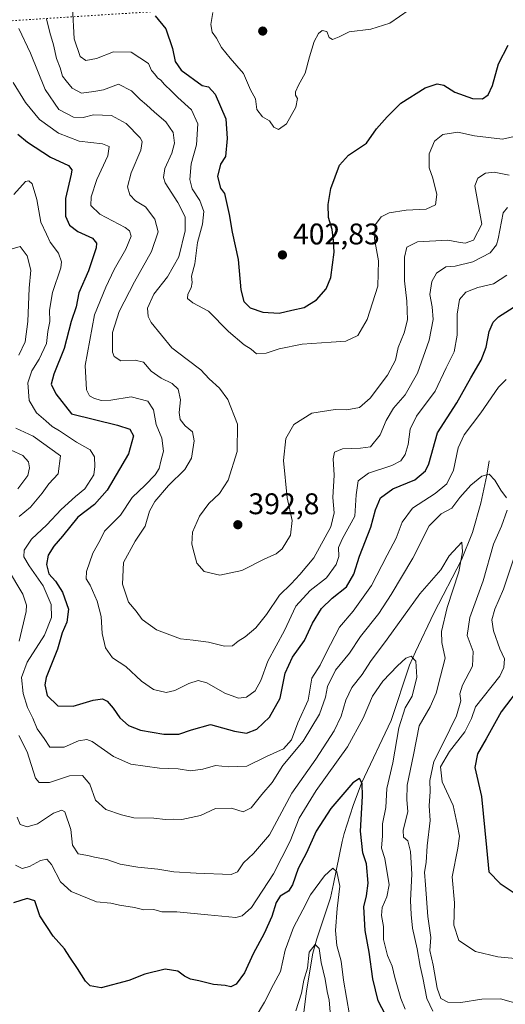
# Model space of a CAD drawing. Units: metres. Extents: x 611779 to 615260, y 4671489 to 4673859.
# Drawn here: x 612973 to 613136, y 4673332 to 4673663 of the extents above; entities that cross this region are included whole.
import ezdxf

# ---------------------------------------------------------------- set-up
doc = ezdxf.new("R2010")
doc.units = ezdxf.units.M
doc.header["$MEASUREMENT"] = 0
doc.linetypes.add('DGN Style 5', pattern=[1.153612, 0.494405, -0.659207])
for name, color, linetype, lineweight in [('Corriente natural lineal', 142, 'Continuous', 13), ('Curva de nivel maestra', 30, 'Continuous', 30), ('Curva de nivel normal', 30, 'Continuous', 0), ('Núcleo urbano CxS', 7, 'Continuous', 0), ('Punto de cota en terreno', 7, 'Continuous', 0), ('Rótulo de punto de cota en terreno', 7, 'Continuous', 0), ('Vía pecuaria eje', 92, 'DGN Style 5', 0)]:
    doc.layers.add(name, color=color, linetype=linetype, lineweight=lineweight)
doc.styles.add('Style-Arial', font='txt')

# ---------------------------------------------------------------- blocks, each defined once
blk = doc.blocks.new('5PATER')
at = {"layer": 'Núcleo urbano CxS', "linetype": 'Continuous', "lineweight": 0}
h = blk.add_hatch(color=51, dxfattribs=at)
edge = h.paths.add_edge_path()
edge.add_ellipse((0, 0), major_axis=(-0.11, -0.111), ratio=0.999422, start_angle=0, end_angle=360)

msp = doc.modelspace()

# ---------------------------------------------------------------- linework, layer by layer
at = {"layer": 'Corriente natural lineal', "color": 142, "linetype": 'Continuous', "lineweight": 13}
msp.add_polyline3d([(613130.9237, 4673514.8492, 366.4669), (613130.1201, 4673510.0201, 365.7184), (613128.1901, 4673500.5601, 364.0769), (613125.4101, 4673490.7701, 362.1691), (613121.6301, 4673481.5301, 360.3102), (613112.4201, 4673463.6301, 358.4747), (613106.2101, 4673450.6601, 356.4391), (613104.2701, 4673446.2601, 356.1356), (613098.0801, 4673427.7201, 353.1694), (613088.1301, 4673406.6201, 351.0078), (613085.3001, 4673399.1701, 349.5146), (613082.3101, 4673389.7401, 347.3785), (613081.6201, 4673387.0601, 347.1252), (613078.7901, 4673372.8801, 344.9871), (613077.7001, 4673368.1501, 343.702), (613073.1401, 4673354.3901, 341.4435), (613071.8301, 4673349.6001, 340.8376), (613069.6301, 4673336.9301, 340.9251), (613068.6301, 4673328.7701, 339.8163), (613066.6501, 4673308.4101, 336.4402), (613066.3501, 4673298.2701, 334.1036), (613065.9301, 4673293.6301, 333.1373), (613064.3201, 4673283.9901, 330.0905)], dxfattribs=at)
at = {"layer": 'Curva de nivel maestra', "color": 30, "linetype": 'Continuous', "lineweight": 30, "flags": 128}
for points, elevation in [([(613018.89, 4673664.0601), (613022.54, 4673659.7501), (613024.76, 4673653.1401), (613025.61, 4673648.7901), (613027.62, 4673645.8601), (613034.67, 4673640.6901), (613036.79, 4673640.2701), (613039.05, 4673637.8601), (613042.6, 4673629.5901), (613043.08, 4673623.0001), (613042.54, 4673616.8801), (613040.88, 4673614.3401), (613039.8, 4673610.1601), (613040.82, 4673606.3101), (613042.18, 4673604.5001), (613043.75, 4673597.4501), (613044.8, 4673591.5001), (613046.78, 4673582.3401), (613047.68, 4673572.1801), (613048.66, 4673568.2301), (613050.79, 4673566.1601), (613055.07, 4673564.6901), (613060.48, 4673564.3401), (613064.81, 4673565.3001), (613068.86, 4673566.3001), (613073.02, 4673568.8401), (613076.33, 4673572.5201), (613077.8, 4673576.2601), (613078.98, 4673584.8001), (613078.71, 4673588.6801), (613078.31, 4673592.4601), (613077.07, 4673596.4601), (613076.97, 4673600.8201), (613077.85, 4673606.1701), (613080.72, 4673614.0601), (613083.75, 4673617.3301), (613089.82, 4673621.3801), (613093.2, 4673626.2101), (613096.69, 4673630.2501), (613101.28, 4673634.8401), (613109.49, 4673639.9201), (613113.55, 4673641.3101), (613115.78, 4673640.8101), (613119.42, 4673638.4601), (613125.42, 4673636.3701), (613128.7, 4673636.2201), (613130.65, 4673637.6401), (613132.11, 4673640.7901), (613134.11, 4673647.9801), (613137.3, 4673654.3101)], 400), ([(612972.82, 4673624.3901), (612976.05, 4673621.7401), (612983.84, 4673616.7101), (612989.82, 4673613.8501), (612990.93, 4673612.4301), (612990.72, 4673610.9401), (612988.87, 4673602.8101), (612988.86, 4673596.8801), (612990.22, 4673593.9101), (612992.97, 4673591.8001), (612997.9, 4673589.4801), (612999.28, 4673587.8001), (612999.16, 4673586.3201), (612996.52, 4673578.5801), (612993.32, 4673571.1401), (612992.4, 4673566.4701), (612990.78, 4673561.5001), (612988.37, 4673552.5101), (612984.88, 4673543.8501), (612984.08, 4673540.4901), (612985.55, 4673537.2301), (612990.88, 4673530.5801), (613006.3, 4673526.7901), (613010.41, 4673525.3701), (613011.62, 4673523.1401), (613009.93, 4673517.1801), (613002.8, 4673504.9801), (612998.59, 4673500.1901), (612992.98, 4673495.8601), (612987.88, 4673489.4901), (612984.92, 4673486.1601), (612983.07, 4673483.1901), (612982.52, 4673480.0101), (612983.31, 4673476.8901), (612985.51, 4673474.3701), (612987.81, 4673470.7801), (612989.85, 4673465.0101), (612989.31, 4673460.6501), (612987.76, 4673457.0401), (612986.17, 4673451.5501), (612982.4, 4673442.1201), (612981.94, 4673439.6401), (612982.68, 4673436.0701), (612986.24, 4673432.5401), (612991.44, 4673432.4401), (612998.17, 4673434.4601), (613001.24, 4673434.9601), (613002.87, 4673434.1801), (613004.81, 4673431.8601), (613007.02, 4673428.5401), (613009.95, 4673425.9601), (613014.02, 4673424.4201), (613021.82, 4673423.0701), (613026.81, 4673423.0901), (613031.14, 4673424.5701), (613037.48, 4673426.2801), (613045.58, 4673424.0801), (613049.54, 4673423.3801), (613053.02, 4673424.8001), (613057.31, 4673428.8301), (613060.81, 4673435.2101), (613062.54, 4673443.5401), (613065.01, 4673448.8701), (613069.03, 4673454.5301), (613071.68, 4673460.3601), (613074.73, 4673465.2001), (613078.24, 4673468.7001), (613083.07, 4673472.5301), (613085.55, 4673476.7201), (613087.5, 4673482.8401), (613091.31, 4673492.5901), (613092.8, 4673498.4101), (613094.46, 4673502.3301), (613098.59, 4673505.3701), (613106.01, 4673508.4501), (613109.55, 4673511.4701), (613110.68, 4673513.8001), (613113.66, 4673524.1701), (613120.08, 4673534.2301), (613124.79, 4673542.6501), (613128.32, 4673548.5801), (613129.92, 4673552.9201), (613130.91, 4673558.1801), (613132.35, 4673561.3301), (613134.14, 4673563.0801), (613143.05, 4673568.7801)], 375), ([(613141.76, 4673439.4901), (613135.03, 4673430.5301), (613129.94, 4673421.5401), (613126.99, 4673416.5401), (613126.15, 4673411.8701), (613128.38, 4673402.1601), (613130.08, 4673385.0201), (613130.82, 4673376.8401), (613134.66, 4673372.9201), (613139.02, 4673370.1201)], 375), ([(613096.22, 4673328.9301), (613093.72, 4673333.6501), (613091.92, 4673341.0001), (613090.71, 4673349.8901), (613089.38, 4673357.1901), (613088.94, 4673365.1001), (613089.84, 4673368.8301), (613090.41, 4673373.1401), (613089.77, 4673379.5301), (613088.61, 4673383.3001), (613087.76, 4673390.5401), (613088.47, 4673402.2601), (613088.33, 4673406.5301), (613087.42, 4673408.2301), (613085.22, 4673406.7601), (613077.8, 4673398.1601), (613072.94, 4673390.5301), (613069.66, 4673383.2601), (613066.86, 4673378.0301), (613065.02, 4673372.4801), (613063.66, 4673370.3601), (613060.85, 4673368.6801), (613059.5, 4673366.6501), (613058.05, 4673361.9501), (613055.54, 4673356.2401), (613051.82, 4673349.3601), (613048.84, 4673343.0101), (613046.05, 4673339.1501), (613044.33, 4673338.3301), (613042.4, 4673338.7901), (613038.5, 4673339.1101), (613033.56, 4673340.3701), (613030.83, 4673340.8901), (613028.81, 4673341.8501), (613026.51, 4673343.6101), (613022.28, 4673344.2401), (613015.42, 4673342.5201), (613010.06, 4673340.4701), (613000.82, 4673337.9701), (612997.09, 4673338.6601), (612995.51, 4673340.2501), (612992.9, 4673344.4701), (612990.27, 4673348.2901), (612988.52, 4673351.0801), (612984.66, 4673355.3001), (612980.2, 4673362.1401), (612978.54, 4673367.1601), (612975.99, 4673367.9001), (612971.45, 4673366.5101)], 350)]:
    msp.add_lwpolyline(points, dxfattribs=dict(at, elevation=elevation))
at = {"layer": 'Curva de nivel normal', "color": 30, "linetype": 'Continuous', "lineweight": 0, "flags": 128}
for points, elevation in [([(612991.18, 4673666.9201), (612991.77, 4673656.4201), (612993.75, 4673650.4201), (612995.65, 4673649.1401), (612999.25, 4673649.8401), (613004.98, 4673652.0401), (613010.88, 4673651.9101), (613016.66, 4673648.0701), (613017.72, 4673645.7301), (613018.85, 4673644.5301), (613019.68, 4673643.3601), (613020.82, 4673642.5001), (613022.02, 4673641.0401), (613024.44, 4673638.7801), (613026.51, 4673636.6801), (613031.14, 4673632.6201), (613033.19, 4673627.8301), (613032.79, 4673620.8301), (613031.02, 4673614.5001), (613030.5, 4673609.1601), (613031.3, 4673606.0601), (613033.95, 4673602.1801), (613035.3, 4673598.4301), (613034.84, 4673594.1801), (613033.08, 4673588.1101), (613032.18, 4673580.9201), (613031.09, 4673576.7801), (613031.33, 4673574.5901), (613031.03, 4673572.8201), (613029.84, 4673570.7101), (613029.76, 4673569.2201), (613031.55, 4673567.8201), (613036.78, 4673565.0401), (613043.54, 4673558.2401), (613048.73, 4673553.7101), (613051.08, 4673552.2201), (613052.86, 4673550.6701), (613056.12, 4673550.8701), (613060.48, 4673552.4001), (613068.23, 4673553.9301), (613077.97, 4673554.6401), (613082.86, 4673554.9101), (613086.86, 4673556.8401), (613090.06, 4673562.1801), (613093.63, 4673573.3801), (613093.8, 4673581.8901), (613092.54, 4673589.3001), (613092.87, 4673594.1401), (613094.76, 4673596.6901), (613097.47, 4673597.9601), (613103.13, 4673598.9201), (613109.87, 4673599.2601), (613112.91, 4673600.7301), (613113.35, 4673604.1101), (613112.06, 4673609.6501), (613110.79, 4673613.0901), (613110.78, 4673617.8601), (613112.64, 4673622.0901), (613115.4, 4673624.3401), (613120.45, 4673625.1201), (613126.04, 4673623.8701), (613135.42, 4673622.7001), (613141.85, 4673624.2101)], 395), ([(613104.12, 4673666.1401), (613097.69, 4673661.6801), (613091.23, 4673659.6801), (613083.97, 4673658.7501), (613080.69, 4673657.0901), (613078.44, 4673656.1301), (613077.33, 4673656.8501), (613076.54, 4673658.8401), (613074.98, 4673659.2001), (613073.74, 4673658.2101), (613072.25, 4673655.4601), (613070.69, 4673650.4001), (613069.28, 4673644.8301), (613066.99, 4673640.8301), (613065.96, 4673638.6501), (613065.94, 4673637.4501), (613066.69, 4673636.3701), (613066.16, 4673633.5001), (613063.01, 4673627.8801), (613060.25, 4673625.9901), (613058.68, 4673626.7001), (613057.22, 4673628.8301), (613054.88, 4673630.2401), (613053.04, 4673632.6401), (613052.61, 4673636.3001), (613050.88, 4673639.2401), (613048.53, 4673644.8101), (613044.12, 4673649.8601), (613041.19, 4673653.5401), (613039.49, 4673656.6501), (613038.06, 4673658.6801), (613037.58, 4673661.1601), (613038.23, 4673665.2501)], 405), ([(613137.72, 4673610.6501), (613132.61, 4673611.6301), (613129.72, 4673611.3201), (613127.11, 4673609.6901), (613126.11, 4673607.0401), (613128.48, 4673594.2001), (613125.69, 4673588.8401), (613122.9, 4673587.7901), (613120.65, 4673588.1901), (613117.14, 4673588.8501), (613106.97, 4673588.2901), (613103.33, 4673586.5101), (613102.6, 4673583.1801), (613102.52, 4673575.1801), (613103.38, 4673568.3301), (613103.54, 4673562.0601), (613102.5, 4673557.7201), (613100.48, 4673552.7801), (613099.52, 4673548.5201), (613096.91, 4673543.5201), (613091.07, 4673535.8501), (613087.45, 4673532.7201), (613083.27, 4673531.9301), (613079.27, 4673531.9801), (613071.42, 4673530.7501), (613065.43, 4673527.0301), (613062.73, 4673522.2801), (613061.94, 4673514.9001), (613063.2, 4673502.3801), (613064.85, 4673494.8101), (613064.28, 4673489.8001), (613061.54, 4673485.2801), (613059.56, 4673483.5801), (613055.7, 4673481.8601), (613047.97, 4673478.0501), (613040.58, 4673476.4601), (613035.34, 4673477.6701), (613032.88, 4673480.4201), (613032.05, 4673483.7701), (613031.2, 4673486.8801), (613031.5, 4673490.8901), (613033.76, 4673496.2201), (613036.95, 4673500.5201), (613040.53, 4673503.8501), (613043.42, 4673508.3001), (613046.48, 4673517.9801), (613046.5, 4673527.1301), (613043.3, 4673535.3501), (613040.47, 4673539.2101), (613037.02, 4673542.2701), (613034.21, 4673545.3601), (613029.64, 4673548.7901), (613024.5, 4673552.6601), (613017.6, 4673561.1601), (613016.54, 4673563.2301), (613016.4, 4673566.0601), (613018.43, 4673570.7301), (613023.06, 4673576.5101), (613026.87, 4673583.2801), (613029.02, 4673591.9201), (613028.96, 4673596.6801), (613026.54, 4673601.4901), (613022.24, 4673608.0901), (613021.69, 4673609.8301), (613022.22, 4673612.9101), (613024.57, 4673618.0801), (613025.42, 4673621.4301), (613024.93, 4673624.9401), (613022.54, 4673628.5601), (613018.67, 4673631.8201), (613016.04, 4673634.2701), (613013.87, 4673636.0201), (613010.99, 4673638.9801), (613006.58, 4673641.1701), (613001.54, 4673639.2801), (612998.35, 4673638.7001), (612994.23, 4673638.2001), (612991.04, 4673639.8901), (612989.12, 4673642.3401), (612987.88, 4673643.8901), (612987.05, 4673646.7201), (612985.8, 4673649.8101), (612984.86, 4673654.4301), (612983.59, 4673658.5401), (612982.45, 4673663.0801)], 390), ([(613137.06, 4673599.8501), (613135.7, 4673598.0001), (613133.98, 4673589.3301), (613133.41, 4673587.2201), (613131.32, 4673584.5501), (613125.5, 4673581.5501), (613119.59, 4673580.1201), (613116.47, 4673579.9401), (613113.28, 4673577.7201), (613111.71, 4673574.9601), (613111.05, 4673570.6601), (613111.85, 4673566.5101), (613112.14, 4673562.1801), (613110.79, 4673555.2601), (613106.9, 4673544.2001), (613102.75, 4673536.9501), (613098.85, 4673532.5201), (613096.45, 4673528.3401), (613094.41, 4673523.4701), (613091.19, 4673519.4601), (613087.82, 4673519.0801), (613081.8, 4673518.8601), (613079.07, 4673517.7401), (613078.64, 4673515.4901), (613078.96, 4673510.0101), (613078.51, 4673502.4801), (613079.02, 4673497.3801), (613077.84, 4673492.6001), (613072.18, 4673482.2001), (613067.4, 4673476.7001), (613064.5, 4673473.5401), (613060.68, 4673469.7001), (613056.27, 4673463.2101), (613052.68, 4673458.7201), (613049.14, 4673455.7401), (613046.81, 4673454.3201), (613044.81, 4673452.7601), (613042.14, 4673452.5701), (613036.85, 4673453.9401), (613031.63, 4673454.6301), (613027.38, 4673455.1001), (613019.36, 4673458.0701), (613014.54, 4673461.5801), (613012.53, 4673464.4001), (613009.99, 4673467.3301), (613007.95, 4673473.4001), (613008.25, 4673480.6601), (613012.2, 4673487.8601), (613015.54, 4673492.8601), (613016.99, 4673497.8601), (613018.83, 4673501.1901), (613023.44, 4673506.5201), (613028.93, 4673511.9001), (613031.07, 4673515.6901), (613032.04, 4673521.5601), (613031.4, 4673524.5101), (613028.98, 4673526.5201), (613027.31, 4673528.7001), (613026.95, 4673531.0501), (613027.4, 4673535.2301), (613026.66, 4673538.8001), (613024.61, 4673540.7601), (613020.92, 4673542.5001), (613017.63, 4673544.8501), (613014.97, 4673547.9201), (613012.16, 4673548.5701), (613007.37, 4673548.3501), (613005.17, 4673549.8301), (613004.59, 4673551.2901), (613004.64, 4673557.8401), (613006.83, 4673564.9601), (613011.94, 4673574.8901), (613017.68, 4673585.0701), (613019.97, 4673591.6601), (613018.85, 4673595.9001), (613015.64, 4673599.9901), (613012.38, 4673602.0601), (613010.45, 4673604.0401), (613009.67, 4673606.7401), (613010.88, 4673611.4601), (613014.08, 4673619.0201), (613014.57, 4673621.9001), (613013.9, 4673623.1301), (613009.19, 4673627.9401), (613004.26, 4673630.7001), (612998.21, 4673630.9001), (612994.78, 4673630.0501), (612991.52, 4673630.1001), (612986.65, 4673632.6601), (612982.07, 4673639.4201), (612977.16, 4673651.5601), (612973.19, 4673659.8401)], 385), ([(613136.91, 4673577.0601), (613132.46, 4673574.1401), (613127.12, 4673572.9601), (613123.13, 4673571.4401), (613121, 4673568.9801), (613120.23, 4673564.0001), (613120.24, 4673556.9801), (613119.21, 4673551.3801), (613116.51, 4673545.9801), (613112.82, 4673538.1901), (613106.62, 4673529.7901), (613104.49, 4673525.4501), (613103.81, 4673520.2601), (613102.73, 4673516.9701), (613101.3, 4673514.7601), (613098.3, 4673513.2201), (613090.52, 4673510.7001), (613087.02, 4673508.0701), (613086.35, 4673503.3801), (613085.85, 4673496.2301), (613081.76, 4673488.7401), (613080.47, 4673485.6901), (613080.58, 4673482.7501), (613079.68, 4673479.9801), (613076.36, 4673475.5001), (613070.95, 4673471.2701), (613066.1, 4673466.0201), (613062.34, 4673457.8601), (613056.66, 4673447.5401), (613054.36, 4673441.0401), (613052.5, 4673437.6301), (613049.56, 4673435.4601), (613046.86, 4673435.2101), (613042.31, 4673436.8601), (613036.31, 4673440.3201), (613033.37, 4673441.0901), (613030.26, 4673440.0501), (613025.54, 4673437.7001), (613022.61, 4673437.1001), (613018.4, 4673438.0601), (613014.36, 4673440.8201), (613009.05, 4673445.8001), (613004.66, 4673448.7301), (613002.21, 4673452.0101), (613001.14, 4673456.8501), (613000.8, 4673462.5101), (612999.44, 4673467.7201), (612997.08, 4673473.0901), (612995.73, 4673475.2401), (612995.87, 4673477.6501), (612998.05, 4673483.8601), (613000.46, 4673488.2001), (613001.88, 4673491.2001), (613007.24, 4673496.5901), (613011.19, 4673502.4501), (613015.6, 4673506.5801), (613018.96, 4673510.1201), (613020.3, 4673512.2701), (613020.84, 4673514.6601), (613021.7, 4673517.9901), (613021.11, 4673522.4101), (613019.31, 4673526.9501), (613018.42, 4673531.9501), (613016.47, 4673534.8701), (613010.87, 4673536.2401), (613004.07, 4673535.1701), (613000.76, 4673535.0501), (612998.4, 4673535.8401), (612996.91, 4673536.6301), (612995.94, 4673538.6501), (612995.42, 4673546.7901), (612998.6, 4673563.7801), (613002.4, 4673573.1201), (613005.12, 4673579.0001), (613009.08, 4673585.8401), (613010.84, 4673590.1801), (613010.35, 4673592.0101), (613008.85, 4673593.1201), (613000.32, 4673597.6001), (612997.4, 4673600.4901), (612997.43, 4673603.3801), (612999.4, 4673609.2201), (613003.04, 4673617.1701), (613003.52, 4673620.2801), (613001.28, 4673621.1801), (612993.45, 4673622.1101), (612986.49, 4673624.7201), (612980.12, 4673629.3601), (612975.38, 4673635.0801), (612971.27, 4673641.7901)], 380), ([(612971.5, 4673604.2101), (612975.42, 4673608.5001), (612976.51, 4673608.7501), (612977.63, 4673607.7201), (612979.21, 4673602.4501), (612980.52, 4673594.8801), (612982.5, 4673590.8301), (612983.66, 4673588.2001), (612986.54, 4673584.5101), (612987.49, 4673581.5501), (612987.26, 4673579.5101), (612984.51, 4673571.2601), (612983.51, 4673565.3601), (612983.57, 4673561.6001), (612982.92, 4673558.2401), (612982.46, 4673554.1501), (612980, 4673548.9301), (612977.51, 4673545.0301), (612976.21, 4673540.9901), (612976.69, 4673535.0501), (612979.1, 4673530.8801), (612982.24, 4673528.2701), (612984.33, 4673526.3601), (612986.83, 4673524.8601), (612992.56, 4673521.1101), (612997.1, 4673518.5201), (612998.52, 4673516.1101), (612998.69, 4673512.9001), (612998.4, 4673510.1201), (612995.34, 4673505.4201), (612992.25, 4673502.8501), (612987.43, 4673498.4901), (612982.56, 4673493.3501), (612977.44, 4673488.4601), (612974.93, 4673484.8101), (612974.84, 4673482.5301), (612976.61, 4673479.5301), (612981.3, 4673472.8001), (612984, 4673466.5901), (612984.17, 4673462.2701), (612981.76, 4673456.3201), (612975.99, 4673447.2901), (612974.08, 4673442.1101), (612974.64, 4673436.7401), (612976.11, 4673431.9901), (612977.94, 4673428.4201), (612979.35, 4673424.8401), (612981.68, 4673421.6601), (612983.64, 4673418.7401), (612988.36, 4673418.6701), (612993.23, 4673420.8601), (612996, 4673421.3401), (612997.79, 4673420.6401), (613004.96, 4673415.5401), (613010.79, 4673412.9901), (613020.4, 4673411.6701), (613026.6, 4673411.5001), (613030.81, 4673410.7801), (613034.9, 4673411.3401), (613039.19, 4673412.6101), (613043.39, 4673412.1701), (613049.66, 4673412.3201), (613056.24, 4673415.5701), (613062.02, 4673418.1801), (613064.62, 4673421.1401), (613066.78, 4673426.8701), (613070.27, 4673434.5401), (613071.53, 4673441.8701), (613074.23, 4673446.2101), (613076.15, 4673450.2001), (613080.8, 4673458.9701), (613085.36, 4673464.3001), (613091.48, 4673472.9701), (613096.69, 4673483.2001), (613099.71, 4673488.8601), (613101.79, 4673494.2001), (613105.21, 4673498.8601), (613112.87, 4673503.8901), (613116.73, 4673507.0401), (613118.95, 4673511.7001), (613120.59, 4673519.1601), (613122.62, 4673523.5001), (613128.17, 4673530.9101), (613134.09, 4673539.4901), (613136.67, 4673542.1101)], 370), ([(612973.24, 4673550.2001), (612975.35, 4673554.7801), (612976.26, 4673561.5701), (612976.62, 4673572.7801), (612977.2, 4673578.7301), (612976, 4673583.5501), (612973.62, 4673586.6601), (612970.97, 4673585.9701)], 365), ([(612973.26, 4673496.1601), (612977.1, 4673499.2001), (612981.04, 4673503.9201), (612983.31, 4673507.1301), (612986.38, 4673510.4201), (612987.15, 4673516.5201), (612978.05, 4673523.1001), (612972.16, 4673525.7901)], 365), ([(612970.66, 4673518.3501), (612974.53, 4673516.5601), (612976.49, 4673514.5101), (612976.81, 4673512.4501), (612976.17, 4673509.9201), (612972.84, 4673505.3801)], 360), ([(613136.75, 4673502.3601), (613134.83, 4673504.9301), (613132.82, 4673508.3401), (613130.93, 4673510.3001), (613128.49, 4673509.6801), (613124.79, 4673506.6101), (613121.13, 4673502.5001), (613118.47, 4673498.9401), (613114.84, 4673497.0001), (613110.82, 4673492.9801), (613105.34, 4673482.1401), (613098.06, 4673469.9501), (613093.99, 4673463.5501), (613087.84, 4673455.8401), (613084.1, 4673450.2701), (613079.38, 4673444.5101), (613076.72, 4673439.1101), (613076.01, 4673435.5201), (613074, 4673429.7801), (613068.62, 4673420.7901), (613061.76, 4673412.5301), (613058.12, 4673406.9001), (613054.72, 4673402.8401), (613051.12, 4673398.3401), (613048.41, 4673397.0001), (613044.51, 4673398.2501), (613039.2, 4673398.1101), (613034.16, 4673395.8201), (613027.86, 4673394.4001), (613024.95, 4673394.5901), (613022.36, 4673394.4201), (613018.46, 4673394.8901), (613011.82, 4673395.0001), (613007.62, 4673396.0401), (613002.35, 4673397.7501), (612998.86, 4673400.9201), (612997.05, 4673406.2901), (612994.56, 4673409.2001), (612990.15, 4673409.1001), (612983.43, 4673406.9001), (612980.06, 4673406.9101), (612978.81, 4673408.3001), (612975.95, 4673417.1701), (612973.22, 4673422.6101)], 365), ([(613141.93, 4673332.3001), (613134.79, 4673334.3101), (613128.46, 4673334.1601), (613121.46, 4673333.0701), (613117.09, 4673333.1201), (613114.73, 4673334.4301), (613113.46, 4673337.8501), (613112.14, 4673345.5301), (613111.1, 4673350.4401), (613111.43, 4673354.8601), (613110.38, 4673361.8801), (613109.62, 4673372.5501), (613109.28, 4673376.7601), (613109.85, 4673380.0701), (613110.15, 4673385.5601), (613111.13, 4673394.0901), (613110.86, 4673399.0201), (613111.13, 4673403.8801), (613111.06, 4673407.5401), (613112.36, 4673413.9201), (613115.54, 4673420.0701), (613120, 4673429.2601), (613121.42, 4673434.2301), (613121.12, 4673436.6501), (613122.02, 4673439.5701), (613125.39, 4673445.8701), (613125.55, 4673450.8601), (613123.56, 4673456.2001), (613124.44, 4673462.2001), (613128.96, 4673474.5301), (613132.37, 4673486.8601), (613135.08, 4673492.8601), (613137.04, 4673498.2401)], 365), ([(612972.66, 4673395.2201), (612973.67, 4673392.7501), (612976.04, 4673391.9601), (612979.44, 4673393.0001), (612984.86, 4673396.5501), (612987.6, 4673397.5901), (612988.61, 4673397.0001), (612990.59, 4673391.1501), (612991.18, 4673385.8701), (612993.15, 4673382.9001), (612996.35, 4673382.4001), (612998.59, 4673381.7801), (613002.68, 4673381.0001), (613007.15, 4673379.4601), (613013.06, 4673378.4501), (613019.8, 4673377.8301), (613025.2, 4673376.9301), (613032.71, 4673376.4501), (613044.42, 4673375.9401), (613046.55, 4673376.9401), (613048.5, 4673379.8801), (613051.94, 4673382.9901), (613057.26, 4673389.3201), (613064.76, 4673403.3201), (613072.87, 4673414.7201), (613079, 4673424.2501), (613081.33, 4673429.1301), (613082.83, 4673434.5301), (613084.89, 4673438.7401), (613088.41, 4673443.1401), (613091.2, 4673447.4501), (613096.72, 4673454.9801), (613107.67, 4673470.2001), (613114.72, 4673478.2201), (613117.53, 4673482.9601), (613121.78, 4673487.5101), (613121.99, 4673484.2101), (613120.81, 4673477.5701), (613116.86, 4673465.5301), (613114.97, 4673457.5201), (613115.13, 4673453.8401), (613116.2, 4673448.5301), (613114.65, 4673442.5401), (613113.2, 4673436.8701), (613111.16, 4673432.2001), (613107.44, 4673425.8401), (613105.54, 4673416.2001), (613103.4, 4673405.9401), (613103.31, 4673401.0401), (613103.68, 4673397.0901), (613102.16, 4673390.7101), (613102.24, 4673388.5401), (613103.68, 4673387.2801), (613104.55, 4673383.7301), (613105, 4673376.1301), (613104.56, 4673367.2301), (613104.82, 4673362.5601), (613105.24, 4673357.9501), (613106.79, 4673351.0501), (613107.78, 4673345.2601), (613108.76, 4673341.3701), (613110, 4673334.4201), (613112.03, 4673330.1201)], 360), ([(613139.3, 4673482.5001), (613135.78, 4673471.7201), (613132.89, 4673465.0001), (613131.81, 4673461.4001), (613132.4, 4673457.7101), (613134.58, 4673451.7301), (613136.12, 4673448.3401), (613135.85, 4673445.4701), (613134.48, 4673442.5401), (613126.4, 4673432.2301), (613125.08, 4673428.3701), (613122.74, 4673423.9001), (613117.61, 4673417.2301), (613114.66, 4673412.0701), (613115.15, 4673407.0701), (613118.87, 4673399.1201), (613120.24, 4673392.8801), (613120.96, 4673388.8801), (613120.49, 4673384.8801), (613118.52, 4673375.2201), (613119.28, 4673366.5301), (613119.1, 4673359.0001), (613120.81, 4673353.9001), (613126.42, 4673350.1801), (613133.91, 4673348.3401), (613139.68, 4673347.7801)], 370), ([(612973.32, 4673454.3001), (612975.66, 4673464.2401), (612975.77, 4673466.3401), (612974.49, 4673470.0601), (612969.39, 4673478.6401)], 365), ([(612972.13, 4673379.1801), (612974.32, 4673378.0401), (612976.81, 4673378.6301), (612980.43, 4673380.6601), (612982.62, 4673381.1101), (612984.12, 4673379.3301), (612987.21, 4673373.4801), (612990.74, 4673370.2801), (612999.25, 4673366.8701), (613004.01, 4673366.4001), (613006.91, 4673365.7101), (613012.01, 4673364.9001), (613015.15, 4673364.1701), (613018.49, 4673364.2101), (613021.15, 4673363.5001), (613026.18, 4673363.4201), (613036.57, 4673362.4801), (613045.94, 4673361.5201), (613048.09, 4673362.1501), (613051.24, 4673364.8901), (613058.62, 4673376.2401), (613064.2, 4673387.2201), (613067.26, 4673394.8801), (613072.93, 4673404.2101), (613083.4, 4673418.8501), (613088.68, 4673428.4401), (613091.82, 4673435.8501), (613095.3, 4673440.9101), (613100.18, 4673446.0401), (613102.99, 4673448.6001), (613104.81, 4673449.2201), (613106.36, 4673447.5501), (613106.7, 4673442.2601), (613105.17, 4673435.8601), (613102.76, 4673431.8701), (613100.61, 4673425.1701), (613098.62, 4673413.5001), (613096.68, 4673404.8501), (613096.29, 4673398.4901), (613095.19, 4673392.9701), (613095.13, 4673388.9601), (613094.83, 4673384.8801), (613095.92, 4673381.4101), (613097.43, 4673372.5201), (613096.65, 4673368.5501), (613095.06, 4673364.8801), (613094.85, 4673362.2201), (613095.47, 4673358.5501), (613095.5, 4673354.1701), (613096.85, 4673348.8001), (613098.47, 4673345.2201), (613099.28, 4673341.4401), (613101.3, 4673334.3901), (613102.81, 4673330.8001)], 355), ([(613052.46, 4673327.8901), (613055.55, 4673333.1101), (613058.66, 4673339.1001), (613060.99, 4673343.4401), (613062.53, 4673350.5601), (613065.28, 4673358.2001), (613068.44, 4673364.1201), (613071.01, 4673369.1901), (613075.71, 4673375.5701), (613078.54, 4673378.1101), (613079.86, 4673376.8701), (613080.83, 4673372.0401), (613080.02, 4673364.5501), (613079.38, 4673357.2201), (613079.84, 4673352.2201), (613081.34, 4673346.8901), (613082.13, 4673340.5601), (613084.13, 4673328.8901)], 345), ([(613077.75, 4673328.5901), (613077.33, 4673333.8501), (613076.63, 4673336.7101), (613075.94, 4673340.8501), (613074.58, 4673346.4301), (613073.88, 4673351.1401), (613072.57, 4673352.5001), (613070.62, 4673349.9201), (613070.03, 4673344.6001), (613068.8, 4673340.4901), (613068.01, 4673336.2301), (613066.16, 4673330.2801)], 340)]:
    msp.add_lwpolyline(points, dxfattribs=dict(at, elevation=elevation))
at = {"layer": 'Vía pecuaria eje', "color": 92, "linetype": 'DGN Style 5', "lineweight": 0}
msp.add_polyline3d([(612760.9834, 4673739.2776, 378.4748), (612898.6519, 4673684.9661, 405.5327), (612954.8061, 4673661.4311, 393.6583), (613067.1153, 4673668.6714, 406.894), (613164.933, 4673677.7222, 402.4321), (613197.5387, 4673683.1529, 408.0742), (613309.8468, 4673665.0483, 429.5777), (613375.0579, 4673646.9443, 432.2448), (613442.0807, 4673648.7539, 428.853), (613623.2233, 4673666.8556, 426.6393), (613669.8397, 4673674.1151, 425.5893), (613736.8623, 4673666.8731, 427.2657), (613854.6046, 4673645.1478, 428.1056), (613959.6687, 4673770.0605, 425.8675), (614033.3984, 4673839.8253, 421.6249)], dxfattribs=at)

# ---------------------------------------------------------------- block references
at = {"layer": 'Punto de cota en terreno', "color": 7, "linetype": 'Continuous', "lineweight": 0, "xscale": 10, "yscale": 10, "zscale": 10}
for p in [(613055, 4673659, 406), (613061.61, 4673583.89, 402.83), (613046.66, 4673493.36, 392.8)]:
    msp.add_blockref('5PATER', p, dxfattribs=at)

# ---------------------------------------------------------------- texts
at = {"layer": 'Rótulo de punto de cota en terreno', "color": 7, "linetype": 'Continuous', "lineweight": 0, "style": 'Style-Arial'}
for s, p in [('402,83', (613065.1378, 4673587.4178)), ('392,8', (613050.1878, 4673496.8878))]:
    msp.add_text(s, height=7, dxfattribs=at).set_placement(p)

doc.saveas('drawing.dxf')
